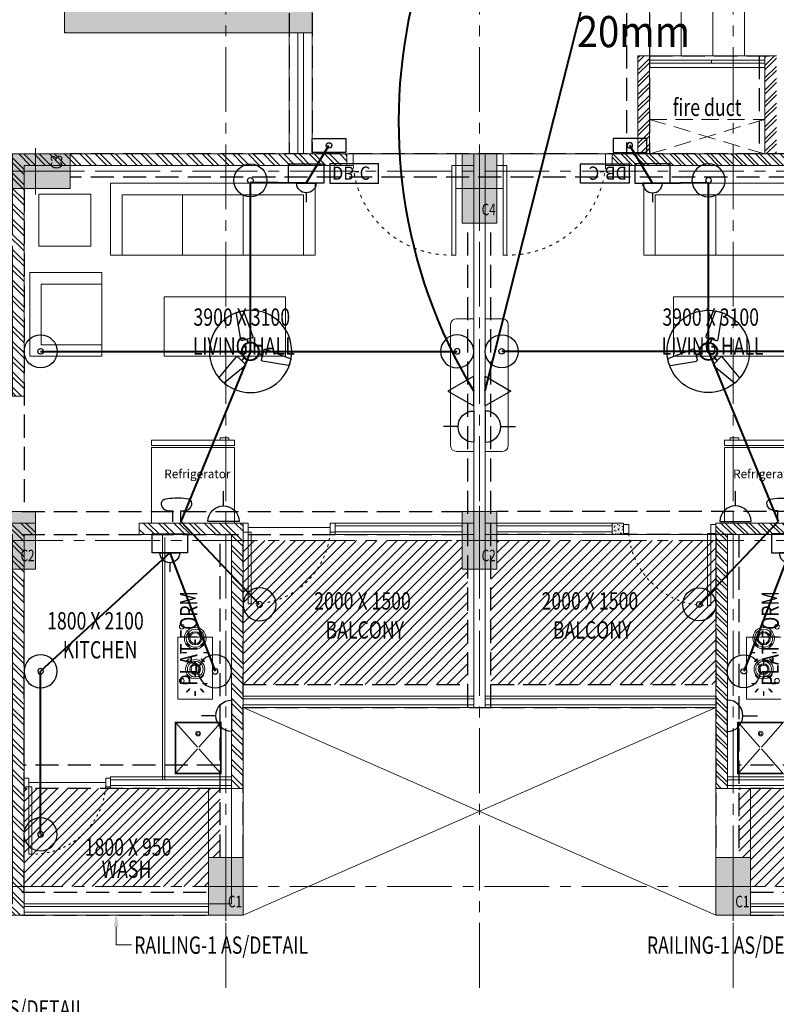
# Model space of a CAD drawing. Units: millimetres. Extents: x 1026910 to 1550281, y -644165 to -311705.
# Drawn here: x 1123409 to 1129971, y -565574 to -557037 of the extents above; entities that cross this region are included whole.
import ezdxf

# ---------------------------------------------------------------- set-up
doc = ezdxf.new("R2010")
doc.units = ezdxf.units.MM
doc.header["$MEASUREMENT"] = 0
for name, pattern in [('1', [0]), ('ACAD_ISO03W100', [30, 12, -18]), ('CENTER2', [1.125, 0.75, -0.125, 0.125, -0.125]), ('DASH', [0.35, 0.25, -0.1]), ('HIDDEN', [0.375, 0.25, -0.125])]:
    doc.linetypes.add(name, pattern=pattern)
for name, color, linetype, lineweight in [('BEAM', 30, 'Continuous', 30), ('CHHAJA', 227, 'HIDDEN', 13), ('COLUMN', 12, 'Continuous', 15), ('CONDUIT', 4, 'Continuous', 40), ('DIME.', 92, 'Continuous', 15), ('door win text', 142, 'Continuous', 9), ('ELE.', 7, 'Continuous', 15), ('electrical', 215, 'Continuous', 30), ('ELEVATION', 34, 'Continuous', 20), ('elevation3', 5, 'Continuous', 13), ('FURNITURE', 54, 'Continuous', 18), ('g-dw', 3, 'Continuous', 5), ('g-ele03', 147, 'Continuous', 5), ('g-wall', 22, 'Continuous', 40), ('HATCH', 251, 'Continuous', 5), ('HIDDEN', 4, 'HIDDEN', 9), ('Light Point', 10, 'Continuous', 25), ('MCE FAN', 193, 'Continuous', 30), ('MCE OUTLET', 222, 'Continuous', 30), ('MCE SWITCH', 1, 'Continuous', 30), ('railing', 93, 'Continuous', 13), ('REVISED PLAN 13.03.2018', 6, 'Continuous', 50), ('stair', 6, 'Continuous', 20), ('TEXT', 7, 'Continuous', 20), ('TILE DROP', 6, 'Continuous', 18), ('WALL', 22, 'Continuous', 35), ('wall hatch', 8, '1', 9), ('WINDOW', 144, 'Continuous', 9)]:
    doc.layers.add(name, color=color, linetype=linetype, lineweight=lineweight)
doc.layers.add('CENTER LINE', color=7, linetype='CENTER2', lineweight=18, true_color=0xb3b3b3)
doc.layers.add('MCE SOIL', color=7, linetype='Continuous', lineweight=30, true_color=0xe60000)
for name, color, linetype in [('elect. conduit', 253, 'Continuous'), ('MCE TEXT', 7, 'Continuous'), ('MCE-FUR', 253, 'Continuous')]:
    doc.layers.add(name, color=color, linetype=linetype)
doc.styles.add('arial', font='arial_0.ttf')
doc.styles.add('gajraj', font='CALIBRI_0.TTF', dxfattribs={"width": 0.75})
doc.styles.get("Standard").update_dxf_attribs({"font": 'arial_0.ttf'})

# ---------------------------------------------------------------- blocks, each defined once
blk = doc.blocks.new('A$C16D5460F')
at = {"layer": 'HATCH', "lineweight": 9}
h = blk.add_hatch(dxfattribs=at)
h.set_pattern_fill('ANSI32', color=252, scale=200)
h.set_pattern_definition([(45, (-1124996.13, 453257.734), (-53.0330086, 53.0330086), []), (45, (-1124960.78, 453257.734), (-53.0330086, 53.0330086), [])])
h.paths.add_polyline_path([(4975, 0), (4875, 0), (4875, -850), (4975, -850)])
h.paths.add_polyline_path([(3875, 0), (3775, 0), (3775, -850), (3875, -850)])
h.paths.add_polyline_path([(4975, -3450), (4875, -3450), (4875, -4300), (4975, -4300)])
h.paths.add_polyline_path([(3875, -3450), (3775, -3450), (3775, -4300), (3875, -4300)])
h.paths.add_polyline_path([(6450, -2100), (3775, -2100), (3775, -2200), (6450, -2200)])
h = blk.add_hatch(color=252, dxfattribs=at)
h.dxf.hatch_style = 1
h.paths.add_polyline_path([(750, -1250), (-1000, -1250), (-1000, -3050), (750, -3050), (950, -3050), (950, -3250), (-1200, -3250), (-1200, -1050), (950, -1050), (950, -1250)])
at = {"layer": 'ELEVATION', "color": 252, "lineweight": 9}
for p, q in [((750, -3250), (750, -4300)), ((825, -3250), (825, -4300)), ((875, -3250), (875, -4300)), ((950, -3250), (950, -4300))]:
    blk.add_line(p, q, dxfattribs=at)
at = {"layer": 'elevation3', "color": 252, "lineweight": 9}
for p, q in [((4875, -3450), (3875, -3450)), ((3875, -3487.5), (4875, -3487.5)), ((4412.5, -3487.5), (4412.5, -3512.5)), ((3875, -3512.5), (4875, -3512.5)), ((4875, -3550), (3875, -3550)), ((4875, -3550), (3875, -3550))]:
    blk.add_line(p, q, dxfattribs=at)
at = {"layer": 'HIDDEN', "color": 252, "lineweight": 9, "ltscale": 600}
for p, q in [((4875, -4300), (3875, -4000)), ((3875, -4300), (4875, -4000)), ((3875, -4000), (4875, -4000)), ((3875, -4300), (4875, -4300))]:
    blk.add_line(p, q, dxfattribs=at)
at = {"layer": 'stair', "color": 252, "lineweight": 9}
for p, q in [((3875, -3450), (3875, -2200)), ((4150, -3450), (4150, -2200)), ((4425, -3450), (4425, -2200)), ((4700, -3450), (4700, -2200))]:
    blk.add_line(p, q, dxfattribs=at)
at = {"layer": 'WALL', "color": 252, "lineweight": 9}
for p, q in [((3775, -3450), (3775, -4300)), ((3775, -3450), (3875, -3450)), ((3875, -3450), (3875, -4300)), ((4875, -3450), (4875, -4300)), ((4975, -3450), (4875, -3450)), ((3875, -3550), (3875, -4300))]:
    blk.add_line(p, q, dxfattribs=at)
blk.add_lwpolyline([(750, -1250), (750, -1250), (-1000, -1250), (-1000, -3050), (750, -3050), (750, -3050), (950, -3050), (950, -3250), (-1200, -3250), (-1200, -1050), (950, -1050), (950, -1250), (750, -1250)], dxfattribs=at)
at = {"layer": 'TEXT', "color": 252, "linetype": 'ByBlock', "lineweight": 9, "style": 'gajraj', "width": 0.75}
blk.add_text('fire duct', height=150, dxfattribs=at).set_placement((4076.4, -3970.3))
blk = doc.blocks.new('gdsfh')
at = {"layer": 'g-dw', "color": 252, "elevation": 0}
for points in [[(29675.8, -54046.3), (29675.8, -54096.3), (29764.7, -54096.3), (29764.7, -54046.3)], [(29764.7, -54126.3), (29764.7, -54096.3), (30464.7, -54096.3), (30464.7, -54126.3)], [(29675.8, -54946.3), (29675.8, -54896.3), (29764.7, -54896.3), (29764.7, -54946.3)]]:
    blk.add_lwpolyline(points, close=True, dxfattribs=at)
at = {"layer": 'g-dw', "color": 252, "linetype": 'ACAD_ISO03W100', "ltscale": 2}
blk.add_arc((29703.2, -54137.2), 761.6, 274.63566, 0.81696, dxfattribs=at)
blk = doc.blocks.new('w1')
at = {"layer": 'MCE-FUR', "color": 252, "lineweight": 9}
for p, q in [((1154.4321, 341.0825), (1154.4321, 340.9112)), ((1154.8641, 341.0825), (1154.8641, 340.9112)), ((1154.5283, 341.0036), (1154.768, 341.0036)), ((1154.4321, 340.9112), (1154.8641, 340.9112))]:
    blk.add_line(p, q, dxfattribs=at)
for centre, radius in [((1154.6481, 341.043), 0.016), ((1154.6481, 341.043), 0.0115), ((1154.6121, 340.9687), 0.0115), ((1154.6481, 340.9687), 0.0115), ((1154.6841, 340.9687), 0.0115)]:
    blk.add_circle(centre, radius, dxfattribs=at)
for centre, radius, start, end in [((1154.5998, 341.0578), 0.1741, 126.8699, 151.0888), ((1154.6171, 341.068), 0.1617, 129.47317, 153.29939), ((1154.6368, 341.0462), 0.1741, 130.5395, 151.0888), ((1154.629, 341.0189), 0.2228, 107.25794, 126.8699), ((1154.6359, 341.0451), 0.1912, 108.83582, 129.47317), ((1154.6325, 341.0212), 0.1912, 108.83582, 124.66975), ((1154.6481, 340.9575), 0.2871, 90, 107.25794), ((1154.6447, 340.9854), 0.2292, 90, 108.83582), ((1154.6481, 341.0092), 0.2292, 90, 108.83582), ((1154.6447, 340.9854), 0.2292, 71.16418, 90), ((1154.6481, 340.9575), 0.2871, 72.74206, 90), ((1154.6481, 341.0092), 0.2292, 71.16418, 90), ((1154.6569, 341.0212), 0.1912, 50.52683, 71.16418), ((1154.6603, 341.0451), 0.1912, 50.52683, 71.16418), ((1154.6672, 341.0189), 0.2228, 53.1301, 72.74206), ((1154.6792, 341.068), 0.1617, 26.70061, 50.52683), ((1154.6964, 341.0578), 0.1741, 28.9112, 53.1301), ((1154.5551, 341.0825), 0.123, 151.0888, 180), ((1154.5881, 341.0825), 0.1292, 153.29939, 180), ((1154.592, 341.0709), 0.123, 151.0888, 180), ((1154.6757, 341.0441), 0.1617, 35.36229, 50.52683), ((1154.6594, 341.0462), 0.1741, 28.9112, 31.67384), ((1154.7042, 341.0709), 0.123, 0, 28.9112), ((1154.7081, 341.0825), 0.1292, 0, 26.70061), ((1154.7412, 341.0825), 0.123, 360, 28.9112), ((1154.5551, 341.0825), 0.123, 180, 208.9112), ((1154.5998, 341.1073), 0.1741, 208.9112, 233.1301), ((1154.5881, 341.0825), 0.1292, 180, 206.70061), ((1154.592, 341.0709), 0.123, 180, 192.01045), ((1154.5283, 341.0626), 0.0591, 196.99402, 270), ((1154.6171, 341.0971), 0.1617, 206.70061, 230.52683), ((1154.768, 341.0626), 0.0591, 270, 343.00598), ((1154.6792, 341.0971), 0.1617, 309.47317, 333.29939), ((1154.6964, 341.1073), 0.1741, 306.8699, 331.0888), ((1154.7081, 341.0825), 0.1292, 333.29939, 360), ((1154.7042, 341.0709), 0.123, 347.98955, 360), ((1154.7412, 341.0825), 0.123, 331.0888, 0), ((1154.629, 341.1462), 0.2228, 233.1301, 252.74206), ((1154.6359, 341.12), 0.1912, 230.52683, 251.16418), ((1154.6481, 341.2076), 0.2871, 252.74206, 270), ((1154.6481, 341.1558), 0.2292, 251.16418, 270), ((1154.6481, 341.1558), 0.2292, 270, 288.83582), ((1154.6481, 341.2076), 0.2871, 270, 287.25794), ((1154.6603, 341.12), 0.1912, 288.83582, 309.47317), ((1154.6672, 341.1462), 0.2228, 287.25794, 306.8699)]:
    blk.add_arc(centre, radius, start, end, dxfattribs=at)
blk = doc.blocks.new('UN-1')
at = {"layer": 'wall hatch', "lineweight": 9}
h = blk.add_hatch(dxfattribs=at)
h.set_pattern_fill('ANSI32', color=252, scale=250)
h.paths.add_polyline_path([(650, -4700), (200, -4700), (200, -3400), (2300, -3400), (2300, -3300), (200, -3300), (200, -100), (1000, -100), (1000, 0), (0, 0), (0, -4800), (650, -4800)])
h = blk.add_hatch(dxfattribs=at)
h.set_pattern_fill('ANSI32', color=252, scale=250)
h.paths.add_polyline_path([(3400, 0), (2500, 0), (2500, -100), (3300, -100), (3300, -3300), (3200, -3300), (3200, -3400), (3500, -3400), (3500, -3300), (3400, -3300)])
h = blk.add_hatch(dxfattribs=at)
h.set_pattern_fill('ANSI32', color=252, scale=250)
h.paths.add_polyline_path([(5300, -1100), (5200, -1100), (5200, -3300), (4400, -3300), (4400, -3400), (5300, -3400), (5300, -3387), (5300, -3387), (5300, -3313)])
h = blk.add_hatch(dxfattribs=at)
h.set_pattern_fill('ANSI32', color=252, scale=250)
h.paths.add_polyline_path([(1700, -4700), (1250, -4700), (1250, -4800), (2000, -4800), (2000, -5000), (2100, -5000), (2100, -4800), (2550, -4800), (2550, -4500), (2450, -4500), (2450, -4700), (1800, -4700), (1800, -4150), (1700, -4150)])
h = blk.add_hatch(dxfattribs=at)
h.set_pattern_fill('ANSI32', color=252, scale=250)
h.paths.add_polyline_path([(3400, -4500), (3300, -4500), (3300, -5800), (2100, -5800), (2100, -5600), (2000, -5600), (2000, -5900), (3200, -5900), (3400, -5900)])
h = blk.add_hatch(dxfattribs=at)
h.set_pattern_fill('ANSI32', color=252, scale=250)
h.paths.add_polyline_path([(3300, -5900), (3300, -6400), (3300, -6600), (6200, -6600), (6200, -6500), (3400, -6500), (3400, -5900)])
at = {"layer": 'CHHAJA', "color": 252, "lineweight": 9, "ltscale": 500}
for points in [[(800, 0), (800, 450), (2700, 450), (2700, 0)], [(550, -4800), (550, -5100), (1350, -5100), (1350, -4800)], [(2000, -4900), (1700, -4900), (1700, -5700), (2000, -5700)]]:
    blk.add_lwpolyline(points, dxfattribs=at)
at = {"layer": 'ELEVATION', "color": 252, "lineweight": 9}
for p, q in [((5000, -500), (5000, -1100)), ((7300, -1800), (5300, -1800)), ((7300, -1900), (5300, -1900))]:
    blk.add_line(p, q, dxfattribs=at)
for points in [[(3400, 0), (5300, 0), (5300, -1100)], [(5300, 0), (5300, -50)], [(3400, -100), (5200, -100), (5200, -1100)]]:
    blk.add_lwpolyline(points, dxfattribs=at)
at = {"layer": 'g-ele03', "color": 252, "lineweight": 9}
blk.add_line((4600, -1200), (4600, -3300), dxfattribs=at)
at = {"layer": 'HIDDEN', "color": 252, "lineweight": 9, "ltscale": 300}
blk.add_line((200, -2750), (3300, -2750), dxfattribs=at)
at = {"layer": 'railing', "color": 252, "lineweight": 9}
for points in [[(3400, -25), (5000, -25)], [(3400, -75), (5000, -75)], [(5300, -1825), (7300, -1825)], [(5300, -1875), (7300, -1875)]]:
    blk.add_lwpolyline(points, dxfattribs=at)
at = {"layer": 'TILE DROP', "color": 252, "lineweight": 9}
for p, q in [((4108.3, -1150), (3441.7, -1150)), ((6055.6, -3360.5), (5344.4, -3360.5)), ((1750, -4108.3), (1750, -3441.7)), ((2550, -4537), (3300, -4537)), ((6200, -6600), (7200, -6600))]:
    blk.add_line(p, q, dxfattribs=at)
at = {"layer": 'WALL', "color": 252, "lineweight": 9}
for p, q in [((2500, 0), (1000, 0)), ((2500, 0), (3400, 0)), ((2500, 0), (2500, -100)), ((3400, 0), (3400, -1100)), ((200, -100), (1000, -100)), ((200, -100), (200, -3300)), ((2500, -100), (3300, -100)), ((3300, -100), (3300, -3300)), ((3400, -1100), (3400, -1200)), ((3400, -1100), (3400, -1100)), ((5200, -1100), (5200, -3300)), ((5200, -1100), (5300, -1100)), ((5300, -1100), (5300, -3400)), ((3400, -1200), (3400, -1200)), ((3400, -1200), (3400, -3300)), ((7300, -1800), (7400, -1800)), ((7300, -1800), (7300, -3300)), ((7400, -6600), (7400, -1800)), ((200, -3300), (2300, -3300)), ((2300, -3300), (2300, -3400)), ((3200, -3300), (3200, -3400)), ((3200, -3300), (3300, -3300)), ((3400, -3300), (3500, -3300)), ((3500, -3300), (3500, -3400)), ((4400, -3300), (4400, -3400)), ((4400, -3300), (5200, -3300)), ((7200, -3300), (7200, -3400)), ((7200, -3300), (7300, -3300)), ((200, -3400), (2300, -3400)), ((200, -3400), (200, -4700)), ((3200, -3400), (3400, -3400)), ((3500, -3400), (3200, -3400)), ((5300, -3400), (4400, -3400)), ((7300, -3400), (7200, -3400)), ((7300, -6500), (7300, -3400)), ((1700, -4700), (1700, -4150)), ((1700, -4150), (1800, -4150)), ((1800, -4700), (1800, -4150)), ((3300, -4500), (3300, -5800)), ((3400, -4500), (3300, -4500)), ((3400, -4500), (3400, -5900)), ((3400, -4500), (3400, -5900)), ((2550, -4600), (2550, -4800)), ((200, -4700), (650, -4700)), ((650, -4700), (650, -4800)), ((1250, -4700), (1250, -4800)), ((1250, -4700), (1700, -4700)), ((1800, -4700), (2100, -4700)), ((2000, -4700), (2450, -4700)), ((0, -4800), (650, -4800)), ((1250, -4800), (2000, -4800)), ((2000, -4800), (2000, -5000)), ((2550, -4800), (2100, -4800)), ((2100, -4800), (2100, -5000)), ((2100, -5000), (2000, -5000)), ((2000, -5600), (2000, -5900)), ((2100, -5600), (2000, -5600)), ((2100, -5600), (2100, -5800)), ((2100, -5800), (3300, -5800)), ((2100, -5900), (2000, -5900)), ((2100, -5900), (2100, -5900)), ((2100, -5900), (3300, -5900)), ((3300, -5900), (3300, -6600)), ((3400, -5900), (3400, -6500)), ((3400, -6500), (6200, -6500)), ((6200, -6600), (6200, -6500)), ((7200, -6500), (7300, -6500)), ((7200, -6600), (7200, -6500)), ((3300, -6600), (6200, -6600)), ((7200, -6600), (7400, -6600))]:
    blk.add_line(p, q, dxfattribs=at)
for points in [[(0, -4800), (0, 0), (1000, 0), (1000, -100)], [(2450, -4700), (2450, -4500), (2550, -4500), (2550, -4600)]]:
    blk.add_lwpolyline(points, dxfattribs=at)
at = {"layer": 'WINDOW', "color": 252, "lineweight": 9}
for p, q in [((1000, -50), (2500, -50)), ((1000, -75), (2500, -75)), ((5200, -1125), (4150, -1125)), ((5200, -1175), (4150, -1175)), ((7200, -3325), (6100, -3325)), ((7200, -3375), (6100, -3375)), ((1250, -4700), (650, -4700)), ((1250, -4700), (650, -4700)), ((1250, -4725), (650, -4725)), ((1250, -4775), (650, -4775)), ((1250, -4800), (650, -4800)), ((2000, -5600), (2000, -5000)), ((2000, -5600), (2000, -5000)), ((2025, -5600), (2025, -5000)), ((2075, -5600), (2075, -5000)), ((2100, -5600), (2100, -5000))]:
    blk.add_line(p, q, dxfattribs=at)
blk.add_lwpolyline([(1000, -100), (2500, -100), (2500, 0), (1000, 0), (1000, -100)], dxfattribs=at)
for points in [[(4150, -1200), (5200, -1200), (5200, -1100), (4150, -1100)], [(6100, -3300), (7200, -3300), (7200, -3400), (6100, -3400)]]:
    blk.add_lwpolyline(points, close=True, dxfattribs=at)
at = {"layer": 'g-wall', "color": 252, "lineweight": 9}
for p, xscale, yscale, zscale, rotation in [((-41638.6, -25916.9), 0.8333333389599121, 0.8333333389599121, 0.8333333389599121, 90), ((-42741.2, -29778.5), 0.888888894890573, 0.888888894890573, 0.888888894890573, 90), ((48338.6, 20229.9), 0.8333333389600739, 0.8333333389600739, 0.8333333389600739, 270), ((67251.5, -39573.2), -1.111111111111111, 1.111111111111111, 1.111111111111111, 270)]:
    blk.add_blockref('gdsfh', p, dxfattribs=dict(at, xscale=xscale, yscale=yscale, zscale=zscale, rotation=rotation))
at = {"layer": 'g-wall', "color": 252, "lineweight": 9, "xscale": -1, "rotation": 270}
blk.add_blockref('gdsfh', (57246.3, -33070.3), dxfattribs=at)
at = {"layer": 'g-wall', "color": 252, "lineweight": 9, "xscale": -0.8333333389600739, "yscale": 0.8333333389600739, "zscale": 0.8333333389600739}
blk.add_blockref('gdsfh', (26516.9, 41638.6), dxfattribs=at)
at = {"layer": 'MCE-FUR', "color": 252, "lineweight": 15, "xscale": 1041.666666666383, "yscale": 1041.666666666383, "zscale": 1041.666666666383, "rotation": 359.999996990622}
blk.add_blockref('w1', (-1200633.5, -359815.8), dxfattribs=at)
blk = doc.blocks.new('UN-2')
at = {"layer": 'HATCH', "lineweight": 9}
h = blk.add_hatch(dxfattribs=at)
h.set_pattern_fill('ANSI32', color=252, scale=200)
h.paths.add_polyline_path([(900, -3300), (100, -3300), (100, -1100), (0, -1100), (0, -3308), (0, -3308), (0, -3387), (0, -3400), (900, -3400)])
h = blk.add_hatch(dxfattribs=at)
h.set_pattern_fill('AR-CONC', color=252, scale=5)
h.set_pattern_definition([(50, (-1950, -2200), (35.863, -3.1376), [3.75, -41.25]), (355, (-1950, -2200), (-6.9376, 37.6096), [3, -33]), (100.4514, (-1947.01, -2200.26), (28.92544, 34.472), [3.187, -35.0571]), (46.1842, (-1950, -2190), (53.3621, -8.276), [5.625, -61.875]), (96.6356, (-1945.553, -2190.69), (46.7331, 48.706), [4.7805, -52.5857]), (351.184, (-1950, -2190), (46.7331, 48.706), [4.5, -49.5]), (21, (-1945, -2192.5), (29.84535, -20.13094), [3.75, -41.25]), (326, (-1945, -2192.5), (12.1658, 36.2575), [3, -33]), (71.4514, (-1942.513, -2194.178), (42.0111, 16.12656), [3.187, -35.0571]), (37.5, (-1950, -2200), (0.60799, 16.64469), [0, -32.6, 0, -33.5, 0, -33.125]), (7.5, (-1950, -2200), (13.15348, 19.72059), [0, -19.1, 0, -31.85, 0, -12.625]), (327.5, (-1961.15, -2200), (26.69112, -1.12774), [0, -12.5, 0, -39, 0, -51.75]), (317.5, (-1966.15, -2200), (29.1593, 5.00525), [0, -16.25, 0, -25.9, 0, -36.75])])
h.paths.add_polyline_path([(-900, -3300), (-800, -3300), (-800, -3400), (-900, -3400)])
h = blk.add_hatch(dxfattribs=at)
h.set_pattern_fill('ANSI32', color=252, scale=200)
h.paths.add_polyline_path([(2000, -5900), (1900, -5900), (1900, -6500), (-900, -6500), (-900, -6600), (2000, -6600), (2000, -6300)])
at = {"layer": 'COLUMN', "color": 252, "lineweight": 9}
blk.add_lwpolyline([(-900, -3300), (-800, -3300), (-800, -3400), (-900, -3400)], close=True, dxfattribs=at)
at = {"layer": 'ELEVATION', "color": 252, "lineweight": 9}
for p, q in [((300, 0), (300, -1100)), ((-2000, -1800), (0, -1800)), ((-2000, -1900), (0, -1900))]:
    blk.add_line(p, q, dxfattribs=at)
for points in [[(0, -1100), (0, 0), (1900, 0)], [(300, -100), (1900, -100)]]:
    blk.add_lwpolyline(points, dxfattribs=at)
at = {"layer": 'railing', "color": 252, "lineweight": 9}
for p, q in [((-2000, -1825), (0, -1825)), ((-2000, -1875), (0, -1875))]:
    blk.add_line(p, q, dxfattribs=at)
for points in [[(300, -25), (1900, -25)], [(300, -75), (1900, -75)]]:
    blk.add_lwpolyline(points, dxfattribs=at)
at = {"layer": 'TILE DROP', "color": 252, "lineweight": 9}
for p, q in [((-750, -3300), (0, -3300)), ((-1900, -6600), (-900, -6600))]:
    blk.add_line(p, q, dxfattribs=at)
at = {"layer": 'WALL', "color": 252, "lineweight": 9}
for p, q in [((0, -1100), (0, -3400)), ((100, -1100), (0, -1100)), ((100, -1100), (100, -3300)), ((-2000, -1800), (-2100, -1800)), ((-2100, -6600), (-2100, -1800)), ((-2000, -3300), (-2000, -1800)), ((-1900, -3300), (-2000, -3300)), ((-1900, -3300), (-1900, -3400)), ((900, -3300), (100, -3300)), ((-2000, -3400), (-1900, -3400)), ((-2000, -6400), (-2000, -3400)), ((0, -3400), (900, -3400)), ((-1900, -6400), (-2000, -6400)), ((-1900, -6600), (-1900, -6400)), ((1900, -6500), (-900, -6500)), ((-900, -6600), (-900, -6500)), ((-1900, -6600), (-2100, -6600)), ((2000, -6600), (-900, -6600))]:
    blk.add_line(p, q, dxfattribs=at)
at = {"layer": 'WINDOW', "color": 252, "lineweight": 9}
for p, q in [((100, -1125), (1100, -1125)), ((100, -1175), (1100, -1175)), ((-1900, -3325), (-900, -3325)), ((-1900, -3375), (-900, -3375))]:
    blk.add_line(p, q, dxfattribs=at)
for points in [[(1100, -1200), (100, -1200), (100, -1100), (1100, -1100)], [(-800, -3300), (-1900, -3300), (-1900, -3400), (-800, -3400)]]:
    blk.add_lwpolyline(points, close=True, dxfattribs=at)
at = {"layer": 'g-wall', "color": 252, "lineweight": 9}
for p, xscale, yscale, zscale, rotation in [((48041.2, -29765.6), -0.8888888948907455, 0.8888888948907455, 0.8888888948907455, 270), ((-61951.5, -39573.2), 1.111111111111111, 1.111111111111111, 1.111111111111111, 90)]:
    blk.add_blockref('gdsfh', p, dxfattribs=dict(at, xscale=xscale, yscale=yscale, zscale=zscale, rotation=rotation))
blk = doc.blocks.new('DIM')
at = {"layer": 'door win text', "color": 252, "linetype": 'ByBlock'}
blk.add_lwpolyline([(4200, -17600), (4200, -17756), (4331.9, -17756)], dxfattribs=at)
blk.add_solid([(4179.2, -17600), (4200, -17475), (4220.8, -17600)], dxfattribs=at)
at = {"layer": 'door win text', "color": 252, "linetype": 'ByBlock', "style": 'gajraj', "width": 0.75}
for p in [(4355.4, -17834.5), (8802.2, -17834.5)]:
    blk.add_text('RAILING-1 AS/DETAIL', height=150, dxfattribs=at).set_placement(p)
at = {"layer": 'TEXT', "color": 252, "style": 'gajraj', "width": 0.75}
for s, p in [('3900 X 3100', (4869.9, -12389.2)), ('3900 X 3100', (8936.6, -12389.2)), ('LIVING HALL', (4863.7, -12640.7)), ('LIVING HALL', (8930.4, -12640.7)), ('2000 X 1500', (5916.8, -14850.1)), ('2000 X 1500', (7888.7, -14850.1)), ('1800 X 2100', (3600.4, -15022.3)), ('BALCONY', (6014.9, -15101.6)), ('BALCONY', (7986.9, -15101.6)), ('KITCHEN', (3735.8, -15273.8)), ('1800 X 950', (3926.3, -16983.8)), ('WASH', (4072.9, -17176.1))]:
    blk.add_text(s, height=150, dxfattribs=at).set_placement(p)
for p in [(4902.7, -15510.7), (9946.6, -15510.7)]:
    blk.add_text('PLAT FORM', height=150, rotation=90, dxfattribs=at).set_placement(p)
blk = doc.blocks.new('dddf')
at = {"layer": 'COLUMN', "lineweight": 5, "transparency": 33554544}
h = blk.add_hatch(color=252, dxfattribs=at)
h.dxf.hatch_style = 1
h.paths.add_polyline_path([(1123846.1, -558501.5), (1123846.1, -558201.5), (1123246.1, -558201.5), (1123246.1, -558501.5)])
h = blk.add_hatch(color=252, dxfattribs=at)
h.dxf.hatch_style = 1
h.paths.add_polyline_path([(1127246.1, -558801.5), (1127546.1, -558801.5), (1127546.1, -558201.5), (1127246.1, -558201.5)])
h = blk.add_hatch(color=252, dxfattribs=at)
h.dxf.hatch_style = 1
h.paths.add_polyline_path([(1123246.1, -561801.5), (1123546.1, -561801.5), (1123546.1, -561301.5), (1123246.1, -561301.5)])
h = blk.add_hatch(color=252, dxfattribs=at)
h.dxf.hatch_style = 1
h.paths.add_polyline_path([(1127246.1, -561801.5), (1127546.1, -561801.5), (1127546.1, -561301.5), (1127246.1, -561301.5)])
at = {"layer": 'COLUMN', "lineweight": 5, "transparency": 33554549}
h = blk.add_hatch(color=252, dxfattribs=at)
h.dxf.hatch_style = 1
h.paths.add_polyline_path([(1125046.1, -564801.5), (1125346.1, -564801.5), (1125346.1, -564301.5), (1125046.1, -564301.5)])
h = blk.add_hatch(color=252, dxfattribs=at)
h.dxf.hatch_style = 1
h.paths.add_polyline_path([(1129446.1, -564801.5), (1129746.1, -564801.5), (1129746.1, -564301.5), (1129446.1, -564301.5)])
at = {"layer": 'CENTER LINE', "color": 252, "lineweight": 5, "ltscale": 750}
for p, q in [((1125196.1, -545461.9), (1125196.1, -565502.3)), ((1127396.1, -545461.9), (1127396.1, -565502.3)), ((1129596.1, -545461.9), (1129596.1, -565502.3)), ((1118158.1, -558351.5), (1149046.1, -558351.5)), ((1118158.1, -561551.5), (1149046.1, -561551.5)), ((1118158.1, -564551.5), (1149046.1, -564551.5))]:
    blk.add_line(p, q, dxfattribs=at)
at = {"layer": 'COLUMN', "color": 252, "lineweight": 5}
for p, q in [((1123546.1, -558151.5), (1123546.1, -558551.5)), ((1127396.1, -558151.5), (1127396.1, -558851.5)), ((1123196.1, -558351.5), (1123896.1, -558351.5)), ((1127596.1, -558501.5), (1127196.1, -558501.5)), ((1127396.1, -561251.5), (1127396.1, -561851.5)), ((1123596.1, -561551.5), (1123196.1, -561551.5)), ((1127596.1, -561551.5), (1127196.1, -561551.5)), ((1125196.1, -564251.5), (1125196.1, -564851.5)), ((1129596.1, -564251.5), (1129596.1, -564851.5)), ((1125396.1, -564551.5), (1124996.1, -564551.5)), ((1129796.1, -564551.5), (1129396.1, -564551.5))]:
    blk.add_line(p, q, dxfattribs=at)
for points in [[(1123846.1, -558501.5), (1123846.1, -558201.5), (1123246.1, -558201.5), (1123246.1, -558501.5)], [(1127246.1, -558801.5), (1127546.1, -558801.5), (1127546.1, -558201.5), (1127246.1, -558201.5)], [(1123246.1, -561801.5), (1123546.1, -561801.5), (1123546.1, -561301.5), (1123246.1, -561301.5)], [(1127246.1, -561801.5), (1127546.1, -561801.5), (1127546.1, -561301.5), (1127246.1, -561301.5)], [(1125046.1, -564801.5), (1125346.1, -564801.5), (1125346.1, -564301.5), (1125046.1, -564301.5)], [(1129446.1, -564801.5), (1129746.1, -564801.5), (1129746.1, -564301.5), (1129446.1, -564301.5)]]:
    blk.add_lwpolyline(points, close=True, dxfattribs=at)
at = {"layer": 'elevation3', "color": 252, "lineweight": 5}
for p, q in [((1125346.1, -563001.5), (1129446.1, -564801.5)), ((1129446.1, -563001.5), (1125346.1, -564801.5))]:
    blk.add_line(p, q, dxfattribs=at)
at = {"layer": 'DIME.', "color": 252, "lineweight": 5}
blk.add_blockref('DIM', (1120046.1, -547301.5), dxfattribs=at)
at = {"layer": 'MCE SOIL', "color": 252, "lineweight": 5, "xscale": -1, "rotation": 180}
for name, p in [('UN-1', (1120046.1, -564801.5)), ('UN-2', (1129446.1, -564801.5))]:
    blk.add_blockref(name, p, dxfattribs=at)
at = {"layer": 'REVISED PLAN 13.03.2018', "color": 252, "lineweight": 5}
blk.add_blockref('A$C16D5460F', (1124996.1, -553901.5), dxfattribs=at)
at = {"layer": 'COLUMN', "color": 252, "lineweight": 5, "style": 'gajraj', "width": 0.75}
blk.add_text('C3', height=100, rotation=90, dxfattribs=at).set_placement((1123777.7, -558332.4))
for s, p in [('C4', (1127415.3, -558733.2)), ('C2', (1123415.3, -561733.2)), ('C2', (1127415.3, -561733.2)), ('C1', (1125215.3, -564733.2)), ('C1', (1129615.3, -564733.2))]:
    blk.add_text(s, height=100, dxfattribs=at).set_placement(p)
blk = doc.blocks.new('d')
at = {"layer": 'Light Point', "lineweight": 30}
for radius in [113.8, 19.5]:
    blk.add_circle((71633, -101927.7), radius, dxfattribs=at)
blk = doc.blocks.new('FAN 1')
at = {"layer": 'MCE FAN', "color": 234}
for p, q in [((210.733, 443.074), (210.998, 443.074)), ((210.672, 443.018), (210.539, 441.645)), ((211.193, 441.645), (211.06, 443.018)), ((210.6, 441.577), (211.132, 441.577)), ((210.854, 441.386), (210.854, 441.577)), ((210.876, 441.385), (210.876, 441.577)), ((210.065, 440.827), (208.942, 440.025)), ((210.42, 440.347), (210.154, 440.807)), ((210.441, 440.678), (210.281, 440.586)), ((210.452, 440.66), (210.292, 440.567)), ((211.262, 440.67), (211.438, 440.568)), ((211.273, 440.689), (211.449, 440.587)), ((211.575, 440.806), (211.309, 440.345)), ((212.787, 440.023), (211.664, 440.825)), ((209.136, 439.689), (210.392, 440.26)), ((211.337, 440.259), (212.593, 439.688)), ((209.057, 439.714), (208.925, 439.944)), ((212.804, 439.942), (212.672, 439.713))]:
    blk.add_line(p, q, dxfattribs=at)
for radius in [0.474, 0.44]:
    blk.add_circle((210.854, 440.911), radius, dxfattribs=at)
for centre, start, end in [((210.733, 443.012), 90, 174.459), ((210.998, 443.012), 5.541, 90), ((210.6, 441.639), 174.459, 270), ((211.132, 441.639), 270, 5.541), ((210.101, 440.777), 30, 125.541), ((211.629, 440.775), 54.459, 150), ((208.978, 439.975), 125.541, 210), ((210.366, 440.316), 294.459, 30), ((211.363, 440.315), 150, 245.541), ((212.751, 439.973), 330, 54.459), ((209.11, 439.745), 210, 294.459), ((212.619, 439.743), 245.541, 330)]:
    blk.add_arc(centre, 0.0615, start, end, dxfattribs=at)
blk = doc.blocks.new('FAN')
at = {"layer": 'elect. conduit', "color": 228}
blk.add_circle((0, 0), 26.8, dxfattribs=at)
at = {"layer": 'MCE FAN', "color": 228, "xscale": 380.2246359027922, "yscale": 380.2246359586716, "zscale": 380.2246359027922}
blk.add_blockref('FAN 1', (-80172, -167645), dxfattribs=at)
blk = doc.blocks.new('4 ft fan')
at = {"layer": 'MCE FAN', "color": 234}
blk.add_circle((467748, 124810), 665, dxfattribs=at)
at = {"layer": 'MCE FAN', "xscale": 0.8092380077086527, "yscale": 0.8092380077086527, "zscale": 0.8092380077086527}
blk.add_blockref('FAN', (467745, 124812), dxfattribs=at)
blk = doc.blocks.new('OUTLET')
at = {"layer": 'MCE OUTLET', "ltscale": 1000}
for p, q in [((8.8, 11.8), (8.8, 85.8)), ((-70.7, -67.8), (88.3, -67.8))]:
    blk.add_line(p, q, dxfattribs=at)
blk.add_arc((8.8, -67.8), 79.5, 0, 180, dxfattribs=at)
blk = doc.blocks.new('11')
at = {"layer": 'MCE SWITCH', "ltscale": 1000}
for p, q in [((86179, -73856), (86179, -74056)), ((86549, -73856), (86179, -73856)), ((86549, -74056), (86549, -73856)), ((86179, -74056), (86549, -74056))]:
    blk.add_line(p, q, dxfattribs=at)
at = {"layer": 'MCE OUTLET', "xscale": 1.295980099404696, "yscale": 1.295980099404696, "zscale": 1.295980099404696}
blk.add_blockref('OUTLET', (86353, -73768), dxfattribs=at)
blk = doc.blocks.new('A$C1C7F7203')
at = {"color": 1, "ltscale": 100}
blk.add_lwpolyline([(133, 438), (929, 438), (929, 109), (133, 109)], close=True, dxfattribs=at)
blk.add_circle((531, 274), 64.5, dxfattribs=at)
blk = doc.blocks.new('A$C5AB841D7')
at = {"color": 1, "ltscale": 100}
for p, q in [((170, 0), (170, 158)), ((289, 0), (289, 158))]:
    blk.add_line(p, q, dxfattribs=at)
blk.add_spline([(289, 158), (416, 191), (453, 274), (201, 345), (0, 277), (27, 194), (170, 158)], degree=3, dxfattribs=at)
blk = doc.blocks.new('A$C768A0AAB')
at = {"color": 1, "lineweight": 30}
blk.add_lwpolyline([(6051.9, -6339.6), (6473.9, -6339.6), (6473.9, -6507), (6051.9, -6507)], close=True, dxfattribs=at)
at = {"layer": 'CONDUIT'}
for p, q in [((4663.8, -3134.3), (3544.4, -2107.5)), ((3544.4, -4881.7), (7156.8, -4881.7)), ((5363.2, -4881.7), (5363.2, -6345))]:
    blk.add_line(p, q, dxfattribs=at)
for points in [[(3543.2, -694.1), (3544.4, -2107.5)], [(4663.8, -3134.3), (5057.4, -2107.5)], [(5443.2, -2687.6), (4760.5, -3407)], [(5363.2, -4881.7), (4760.5, -3407)], [(5848, -6341.3), (5363.2, -6345)], [(5848, -6341.3), (6045.2, -6667.3)]]:
    blk.add_lwpolyline(points, dxfattribs=at)
at = {"layer": 'MCE OUTLET', "color": 1}
blk.add_lwpolyline([(7076.5, -4537.1), (7300, -4408.1), (7300, -4666.1)], close=True, dxfattribs=at)
at = {"layer": 'electrical', "xscale": 0.5366629858044542, "yscale": 0.5366630074123726, "zscale": 0.5366629858044542, "rotation": 44.99999958597716}
blk.add_blockref('4 ft fan', (-124772.2, -229743.9), dxfattribs=at)
at = {"layer": 'Light Point', "zscale": 1.2586343533636}
for p, xscale, yscale in [((-86616.6, 127595.6), 1.2586343533636, 1.2586343533636), ((-86615.4, 126182.2), 1.2586343533636, 1.2586343533636), ((-85102.3, 126182.2), 1.2586343533636, 1.2586343533636), ((-84716.6, 125602.1), 1.2586343533636, 1.2586343533636), ((93704.1, 123408), -1.2586343533636, 1.258634345847986), ((-83003, 123408), 1.2586343533636, 1.2586343533636), ((95523, 121925.9), -1.2586343533636, 1.258634345847986)]:
    blk.add_blockref('d', p, dxfattribs=dict(at, xscale=xscale, yscale=yscale))
at = {"layer": 'Light Point', "color": 1, "ltscale": 100, "xscale": -0.5873387733399495, "yscale": 0.5873387733399495, "zscale": 0.5873387733399495, "rotation": 180}
blk.add_blockref('A$C5AB841D7', (4590.9, -3405.1), dxfattribs=at)
at = {"layer": 'Light Point', "color": 1, "ltscale": 100, "xscale": -0.3670867333374683, "yscale": 0.3670867333374683, "zscale": 0.3670867333374683}
blk.add_blockref('A$C1C7F7203', (6240, -6767.8), dxfattribs=at)
at = {"layer": 'MCE OUTLET', "xscale": 1.706661778804883, "yscale": 1.706661778804883, "zscale": 1.706661778804883}
for p, rotation in [((5085, -1737.7), 90), ((5144.6, -3522.7), 180), ((7184.4, -4243.9), 90)]:
    blk.add_blockref('OUTLET', p, dxfattribs=dict(at, rotation=rotation))
at = {"layer": 'MCE SWITCH', "xscale": 0.8266010179512351, "yscale": 0.8266010179512351, "zscale": 0.8266010179512351}
for p in [(-66724.8, 57915.1), (-65540.6, 54708.1)]:
    blk.add_blockref('11', p, dxfattribs=at)
at = {"layer": 'MCE TEXT', "insert": (6071.7, -6484.5), "char_height": 115.2, "width": 2361.838, "attachment_point": 7}
blk.add_mtext('\\pt345.6;{\\Fromans|c0;\\W0.9;\\T0.95;DB-C}', dxfattribs=at)
blk = doc.blocks.new('A$C17820A6C')
at = {"layer": 'FURNITURE', "color": 252, "lineweight": 15}
for p, q in [((4150, -11878.5), (4150, -11253.5)), ((4150, -11253.5), (5925, -11253.5)), ((5925, -11253.5), (5925, -11878.5)), ((10550, -11253.5), (8775, -11253.5)), ((8775, -11253.5), (8775, -11878.5)), ((3529.1, -11347.8, 0), (3979.1, -11347.8, 0)), ((3529.1, -11797.8, 0), (3529.1, -11347.8, 0)), ((3979.1, -11347.8, 0), (3979.1, -11797.8, 0)), ((4250, -11353.5), (5825, -11353.5)), ((4250, -11878.5), (4250, -11353.5)), ((4775, -11878.5), (4775, -11353.5)), ((5300, -11878.5), (5300, -11353.5)), ((5825, -11353.5), (5825, -11878.5)), ((10450, -11353.5), (8875, -11353.5)), ((8875, -11353.5), (8875, -11878.5)), ((9400, -11878.5), (9400, -11353.5)), ((3979.1, -11797.8, 0), (3529.1, -11797.8, 0)), ((4250, -11878.5), (4150, -11878.5)), ((5825, -11878.5), (4250, -11878.5)), ((5825, -11878.5), (5925, -11878.5)), ((8875, -11878.5), (8775, -11878.5)), ((8875, -11878.5), (10450, -11878.5)), ((3450, -12753.5), (3450, -12028.5)), ((3450, -12028.5), (4075, -12028.5)), ((4075, -12128.5), (4075, -12028.5)), ((3550, -12653.5), (3550, -12128.5)), ((3550, -12128.5), (4075, -12128.5)), ((4075, -12128.5), (4075, -12653.5)), ((4616.7, -12239.4), (5667.9, -12239.4)), ((4616.7, -12751.8), (4616.7, -12239.4)), ((5667.9, -12239.4), (5667.9, -12751.8)), ((10083.3, -12239.4), (9032.1, -12239.4)), ((9032.1, -12239.4), (9032.1, -12751.8)), ((7150, -12429), (7300, -12429)), ((7550, -12429), (7400, -12429)), ((7100, -13529), (7100, -12479)), ((7600, -13529), (7600, -12479)), ((4075, -12653.5), (3550, -12653.5)), ((4075, -12653.5), (4075, -12753.5)), ((4075, -12753.5), (3450, -12753.5)), ((5667.9, -12751.8), (4616.7, -12751.8)), ((9032.1, -12751.8), (10083.3, -12751.8)), ((5225.7, -13480), (4505.7, -13480)), ((4505.7, -13480), (4505.7, -13526.2)), ((4505.7, -13526.2), (4505.7, -13480)), ((4505.7, -13480), (5225.7, -13480)), ((5100.7, -13480), (5100.7, -13462.4)), ((5100.7, -13462.4), (5175.7, -13462.4)), ((5175.7, -13462.4), (5175.7, -13480)), ((5225.7, -13526.2), (5225.7, -13480)), ((5225.7, -13480), (5225.7, -13526.2)), ((9474.3, -13526.2), (9474.3, -13480)), ((9474.3, -13480), (10194.3, -13480)), ((10194.3, -13480), (9474.3, -13480)), ((9474.3, -13480), (9474.3, -13526.2)), ((9599.3, -13462.4), (9524.3, -13462.4)), ((9524.3, -13462.4), (9524.3, -13480)), ((9599.3, -13480), (9599.3, -13462.4)), ((4505.7, -13526.2), (5225.7, -13526.2)), ((5225.7, -13526.2), (4505.7, -13526.2)), ((5225.7, -13544.7), (4505.7, -13544.7)), ((4505.7, -13544.7), (4505.7, -14200)), ((4505.7, -14200), (4505.7, -13544.7)), ((4505.7, -13544.7), (5225.7, -13544.7)), ((5225.7, -14200), (5225.7, -13544.7)), ((5225.7, -13544.7), (5225.7, -14200)), ((10194.3, -13526.2), (9474.3, -13526.2)), ((9474.3, -13526.2), (10194.3, -13526.2)), ((9474.3, -14200), (9474.3, -13544.7)), ((9474.3, -13544.7), (10194.3, -13544.7)), ((10194.3, -13544.7), (9474.3, -13544.7)), ((9474.3, -13544.7), (9474.3, -14200)), ((7300, -13579), (7150, -13579)), ((7400, -13579), (7550, -13579)), ((4505.7, -14200), (5225.7, -14200)), ((5225.7, -14200), (4505.7, -14200)), ((10194.3, -14200), (9474.3, -14200)), ((9474.3, -14200), (10194.3, -14200)), ((4600, -16425), (4600, -14325)), ((4620, -16425), (4620, -14325)), ((5035.1, -15190.1), (4735.1, -15190.1)), ((4735.1, -15190.1), (4735.1, -15725.6)), ((5035.1, -15725.6), (5035.1, -15190.1)), ((9664.9, -15725.6), (9664.9, -15190.1)), ((9664.9, -15190.1), (9964.9, -15190.1)), ((4735.1, -15725.6), (5035.1, -15725.6)), ((9964.9, -15725.6), (9664.9, -15725.6)), ((4710.5, -16375.6), (4710.5, -15925.6)), ((4710.5, -15925.6), (5110.5, -15925.6)), ((4717.7, -16368.4), (4717.7, -15932.8)), ((4717.7, -15932.8), (5103.3, -15932.8)), ((4903.3, -16142.5), (4717.7, -15932.8)), ((5103.3, -15932.8), (4917.7, -16142.5)), ((5103.3, -15932.8), (5103.3, -16368.4)), ((5110.5, -15925.6), (5110.5, -16375.6)), ((9589.5, -15925.6), (9589.5, -16375.6)), ((9989.5, -15925.6), (9589.5, -15925.6)), ((9596.7, -15932.8), (9596.7, -16368.4)), ((9982.3, -15932.8), (9596.7, -15932.8)), ((9596.7, -15932.8), (9782.3, -16142.5)), ((9796.7, -16142.5), (9982.3, -15932.8)), ((4903.3, -16158.7), (4717.7, -16368.4)), ((5103.3, -16368.4), (4917.7, -16158.7)), ((9596.7, -16368.4), (9782.3, -16158.7)), ((9796.7, -16158.7), (9982.3, -16368.4)), ((5110.5, -16375.6), (4710.5, -16375.6)), ((5103.3, -16368.4), (4717.7, -16368.4)), ((9589.5, -16375.6), (9989.5, -16375.6)), ((9596.7, -16368.4), (9982.3, -16368.4))]:
    blk.add_line(p, q, dxfattribs=at)
at = {"layer": 'FURNITURE', "color": 252, "lineweight": 15, "extrusion": (0, 0, -1)}
for p, q in [((4804.6, -15246.4), (4807.5, -15243.5)), ((4830.3, -15272.2), (4804.6, -15246.4)), ((4807.5, -15243.5), (4833.3, -15269.2)), ((4833.3, -15269.2), (4830.3, -15272.2)), ((4883, -15212.2), (4887.2, -15212.2)), ((4883, -15248.6), (4883, -15212.2)), ((4887.2, -15248.6), (4883, -15248.6)), ((4887.2, -15212.2), (4887.2, -15248.6)), ((4936.9, -15269.2), (4962.7, -15243.5)), ((4939.9, -15272.2), (4936.9, -15269.2)), ((4965.6, -15246.4), (4939.9, -15272.2)), ((4962.7, -15243.5), (4965.6, -15246.4)), ((9737.3, -15243.5), (9734.4, -15246.4)), ((9734.4, -15246.4), (9760.1, -15272.2)), ((9763.1, -15269.2), (9737.3, -15243.5)), ((9760.1, -15272.2), (9763.1, -15269.2)), ((9817, -15212.2), (9812.8, -15212.2)), ((9812.8, -15212.2), (9812.8, -15248.6)), ((9812.8, -15248.6), (9817, -15248.6)), ((9817, -15248.6), (9817, -15212.2)), ((9892.5, -15243.5), (9866.7, -15269.2)), ((9866.7, -15269.2), (9869.7, -15272.2)), ((9869.7, -15272.2), (9895.4, -15246.4)), ((9895.4, -15246.4), (9892.5, -15243.5)), ((4773.3, -15326.1), (4773.3, -15321.9)), ((4773.3, -15321.9), (4809.7, -15321.9)), ((4809.7, -15326.1), (4773.3, -15326.1)), ((4809.7, -15321.9), (4809.7, -15326.1)), ((4960.5, -15326.1), (4960.5, -15321.9)), ((4960.5, -15321.9), (4996.9, -15321.9)), ((4996.9, -15326.1), (4960.5, -15326.1)), ((4996.9, -15321.9), (4996.9, -15326.1)), ((9703.1, -15321.9), (9703.1, -15326.1)), ((9739.5, -15321.9), (9703.1, -15321.9)), ((9703.1, -15326.1), (9739.5, -15326.1)), ((9739.5, -15326.1), (9739.5, -15321.9)), ((9926.7, -15321.9), (9890.3, -15321.9)), ((9890.3, -15321.9), (9890.3, -15326.1)), ((9890.3, -15326.1), (9926.7, -15326.1)), ((4804.6, -15401.6), (4830.3, -15375.8)), ((4807.5, -15404.5), (4804.6, -15401.6)), ((4833.3, -15378.8), (4807.5, -15404.5)), ((4830.3, -15375.8), (4833.3, -15378.8)), ((4883, -15435.8), (4883, -15399.4)), ((4883, -15399.4), (4887.2, -15399.4)), ((4887.2, -15435.8), (4883, -15435.8)), ((4887.2, -15399.4), (4887.2, -15435.8)), ((4936.9, -15378.8), (4939.9, -15375.8)), ((4962.7, -15404.5), (4936.9, -15378.8)), ((4939.9, -15375.8), (4965.6, -15401.6)), ((4965.6, -15401.6), (4962.7, -15404.5)), ((9760.1, -15375.8), (9734.4, -15401.6)), ((9734.4, -15401.6), (9737.3, -15404.5)), ((9737.3, -15404.5), (9763.1, -15378.8)), ((9763.1, -15378.8), (9760.1, -15375.8)), ((9817, -15399.4), (9812.8, -15399.4)), ((9812.8, -15399.4), (9812.8, -15435.8)), ((9812.8, -15435.8), (9817, -15435.8)), ((9817, -15435.8), (9817, -15399.4)), ((9869.7, -15375.8), (9866.7, -15378.8)), ((9866.7, -15378.8), (9892.5, -15404.5)), ((9895.4, -15401.6), (9869.7, -15375.8)), ((9892.5, -15404.5), (9895.4, -15401.6)), ((4810.2, -15519.8), (4813.2, -15516.8)), ((4836, -15545.6), (4810.2, -15519.8)), ((4813.2, -15516.8), (4839, -15542.6)), ((4883, -15487.9), (4887.2, -15487.9)), ((4883, -15524.4), (4883, -15487.9)), ((4887.2, -15524.4), (4883, -15524.4)), ((4887.2, -15487.9), (4887.2, -15524.4)), ((4931.2, -15542.6), (4957, -15516.8)), ((4960, -15519.8), (4934.2, -15545.6)), ((4957, -15516.8), (4960, -15519.8)), ((9743, -15516.8), (9740, -15519.8)), ((9740, -15519.8), (9765.8, -15545.6)), ((9768.8, -15542.6), (9743, -15516.8)), ((9817, -15487.9), (9812.8, -15487.9)), ((9812.8, -15487.9), (9812.8, -15524.4)), ((9812.8, -15524.4), (9817, -15524.4)), ((9817, -15524.4), (9817, -15487.9)), ((9886.8, -15516.8), (9861, -15542.6)), ((9864, -15545.6), (9889.8, -15519.8)), ((9889.8, -15519.8), (9886.8, -15516.8)), ((4781.3, -15593.8), (4781.3, -15589.6)), ((4781.3, -15589.6), (4817.8, -15589.6)), ((4817.8, -15593.8), (4781.3, -15593.8)), ((4817.8, -15589.6), (4817.8, -15593.8)), ((4839, -15542.6), (4836, -15545.6)), ((4934.2, -15545.6), (4931.2, -15542.6)), ((4952.4, -15593.8), (4952.4, -15589.6)), ((4952.4, -15589.6), (4988.9, -15589.6)), ((4988.9, -15593.8), (4952.4, -15593.8)), ((4988.9, -15589.6), (4988.9, -15593.8)), ((9711.1, -15589.6), (9711.1, -15593.8)), ((9747.6, -15589.6), (9711.1, -15589.6)), ((9711.1, -15593.8), (9747.6, -15593.8)), ((9747.6, -15593.8), (9747.6, -15589.6)), ((9765.8, -15545.6), (9768.8, -15542.6)), ((9861, -15542.6), (9864, -15545.6)), ((9918.7, -15589.6), (9882.2, -15589.6)), ((9882.2, -15589.6), (9882.2, -15593.8)), ((9882.2, -15593.8), (9918.7, -15593.8)), ((9918.7, -15593.8), (9918.7, -15589.6)), ((4810.2, -15663.6), (4836, -15637.9)), ((4813.2, -15666.6), (4810.2, -15663.6)), ((4839, -15640.8), (4813.2, -15666.6)), ((4836, -15637.9), (4839, -15640.8)), ((4883, -15695.5), (4883, -15659.1)), ((4883, -15659.1), (4887.2, -15659.1)), ((4887.2, -15695.5), (4883, -15695.5)), ((4887.2, -15659.1), (4887.2, -15695.5)), ((4931.2, -15640.8), (4934.2, -15637.9)), ((4957, -15666.6), (4931.2, -15640.8)), ((4934.2, -15637.9), (4960, -15663.6)), ((4960, -15663.6), (4957, -15666.6)), ((9765.8, -15637.9), (9740, -15663.6)), ((9740, -15663.6), (9743, -15666.6)), ((9743, -15666.6), (9768.8, -15640.8)), ((9768.8, -15640.8), (9765.8, -15637.9)), ((9817, -15659.1), (9812.8, -15659.1)), ((9812.8, -15659.1), (9812.8, -15695.5)), ((9812.8, -15695.5), (9817, -15695.5)), ((9817, -15695.5), (9817, -15659.1)), ((9864, -15637.9), (9861, -15640.8)), ((9861, -15640.8), (9886.8, -15666.6)), ((9889.8, -15663.6), (9864, -15637.9)), ((9886.8, -15666.6), (9889.8, -15663.6))]:
    blk.add_line(p, q, dxfattribs=at)
at = {"layer": 'FURNITURE', "color": 252, "lineweight": 15}
for centre, radius in [((4768.4, -15097.7), 20.8), ((4885.1, -15199), 93.8), ((9814.9, -15199), 93.8), ((9931.6, -15097.7), 20.8), ((4885.1, -15199), 78.1), ((4885.1, -15199), 57.3), ((4885.1, -15199), 46.9), ((9814.9, -15199), 78.1), ((9814.9, -15199), 57.3), ((9814.9, -15199), 46.9), ((4885.1, -15466.7), 83.3), ((4885.1, -15466.7), 67.7), ((4885.1, -15466.7), 46.9), ((4885.1, -15466.7), 36.5), ((9814.9, -15466.7), 83.3), ((9814.9, -15466.7), 67.7), ((9814.9, -15466.7), 46.9), ((9814.9, -15466.7), 36.5), ((4768.4, -15568), 20.8), ((9931.6, -15568), 20.8), ((4910.5, -16025.6), 20.4), ((4910.5, -16025.6), 10.8), ((9789.5, -16025.6), 20.4), ((9789.5, -16025.6), 10.8)]:
    blk.add_circle(centre, radius, dxfattribs=at)
for centre, start, end in [((7150, -12479), 90, 180), ((7550, -12479), 0, 90), ((7150, -13529), 180, 270), ((7550, -13529), 270, 0)]:
    blk.add_arc(centre, 50, start, end, dxfattribs=at)
at = {"layer": 'FURNITURE', "color": 252, "lineweight": 15, "style": 'arial'}
for p in [(4616.8, -13811), (9550, -13811)]:
    blk.add_text('Refrigerator', height=75, dxfattribs=at).set_placement(p)
blk = doc.blocks.new('A$C289C7FE8')
at = {"layer": 'HATCH'}
h = blk.add_hatch(dxfattribs=at)
h.set_pattern_fill('ANSI31', color=256, scale=500, style=0)
h.set_pattern_definition([(45, (-1275689.5, 544827.9), (-44.1941738, 44.1941738), [])])
h.paths.add_polyline_path([(4800, -15900), (3100, -15900), (3100, -16750), (4700, -16750), (4700, -16500), (4800, -16500)])
h.paths.add_polyline_path([(6950, -14000), (6900, -14000), (6900, -13750), (5000, -13750), (5000, -15000), (6950, -15000)])
h.paths.add_polyline_path([(9100, -13750), (7200, -13750), (7200, -14000), (7150, -14000), (7150, -15000), (9100, -15000)])
h.paths.add_polyline_path([(11000, -15900), (9300, -15900), (9300, -16500), (9400, -16500), (9400, -16750), (11000, -16750)])
h.paths.add_polyline_path([(3905.2, -16521.1), (4318.7, -16521.1), (4318.7, -16136.9), (3905.2, -16136.9)], flags=24)
h.paths.add_polyline_path([(5930.2, -14636.6), (6343.7, -14636.6), (6343.7, -14252.4), (5930.2, -14252.4)], flags=24)
h.paths.add_polyline_path([(6910.3, -14751.8), (6910.3, -14304.7), (6604.3, -14304.7), (6604.3, -14751.8)], flags=24)
h.paths.add_polyline_path([(7763.9, -14636.6), (8177.4, -14636.6), (8177.4, -14252.4), (7763.9, -14252.4)], flags=24)
h.paths.add_polyline_path([(9788.9, -16521.1), (10202.4, -16521.1), (10202.4, -16136.9), (9788.9, -16136.9)], flags=24)
at = {"layer": 'BEAM', "color": 21, "linetype": 'DASH', "lineweight": 25, "ltscale": 800}
for p, q in [((5400, -6100), (5400, -10400)), ((5600, -6100), (5600, -10400)), ((8325, -6100), (8325, -10400)), ((8525, -6100), (8525, -10400)), ((8525, -9550), (9625, -9550)), ((9475, -9550), (9475, -10400)), ((10600, -10400), (3500, -10400)), ((10600, -10600), (3500, -10600)), ((3100, -10700), (3100, -13500)), ((6950, -15200), (6950, -11000)), ((7150, -15200), (7150, -11000)), ((0, -13500), (6900, -13500)), ((21300, -13500), (7200, -13500)), ((0, -13700), (6900, -13700)), ((4800, -16500), (4800, -13700)), ((5000, -16500), (5000, -13700)), ((21300, -13700), (7200, -13700)), ((9100, -13700), (9100, -16500)), ((9300, -13700), (9300, -16500)), ((3100, -16800), (3100, -14000)), ((5000, -15000), (6950, -15000)), ((7150, -15000), (9100, -15000)), ((5000, -15200), (9100, -15200)), ((4800, -15700), (3100, -15700)), ((11000, -15700), (9300, -15700)), ((4800, -15900), (3100, -15900)), ((11000, -15900), (9300, -15900)), ((0, -16800), (4700, -16800)), ((9400, -16800), (19100, -16800)), ((0, -17000), (4700, -17000)), ((9400, -17000), (19100, -17000))]:
    blk.add_line(p, q, dxfattribs=at)
blk = doc.blocks.new('A$C5B96371F')
at = {"layer": 'DIME.', "color": 252, "lineweight": 5}
blk.add_blockref('UN-1', (-7500, 6600), dxfattribs=at)
at = {"layer": 'door win text', "color": 252, "linetype": 'ByBlock', "style": 'gajraj', "width": 0.75}
blk.add_text('RAILING-1 AS/DETAIL', height=150, dxfattribs=at).set_placement((-3144.6, 6797.3))
blk = doc.blocks.new('A$C258C68A3')
at = {"layer": 'CONDUIT', "color": 30}
blk.add_lwpolyline([(7100, -12451.6), (7100, -12451.6), (8628.4, -6400)], dxfattribs=at)
blk.add_arc((10868.7, -10119.3), 4519.5, 121.23643, 211.13027, dxfattribs=at)
at = {"layer": 'CONDUIT', "color": 30, "insert": (7894.8, -9473.8), "char_height": 270, "width": 1682.478, "attachment_point": 7}
blk.add_mtext('\\pt810;{\\fRomantic|b0|i0|c2|p2;\\W0.9;\\T0.95;20mm}', dxfattribs=at)

msp = doc.modelspace()

# ---------------------------------------------------------------- block references
at = {"layer": 'CENTER LINE'}
for name, p in [('dddf', (0, 0)), ('A$C289C7FE8', (1120346.1, -547801.5)), ('A$C258C68A3', (1120346.1, -547801.5)), ('A$C5B96371F', (1125613.1, -572485.9))]:
    msp.add_blockref(name, p, dxfattribs=at)
at = {"layer": 'ELE.', "xscale": -1, "rotation": 180}
msp.add_blockref('A$C768A0AAB', (1120046.1, -564794.5), dxfattribs=at)
at = {"layer": 'ELE.', "rotation": 180}
msp.add_blockref('A$C768A0AAB', (1134746.1, -564794.5), dxfattribs=at)
at = {"layer": 'FURNITURE'}
msp.add_blockref('A$C17820A6C', (1120046.1, -547201.5), dxfattribs=at)

doc.saveas('drawing.dxf')
